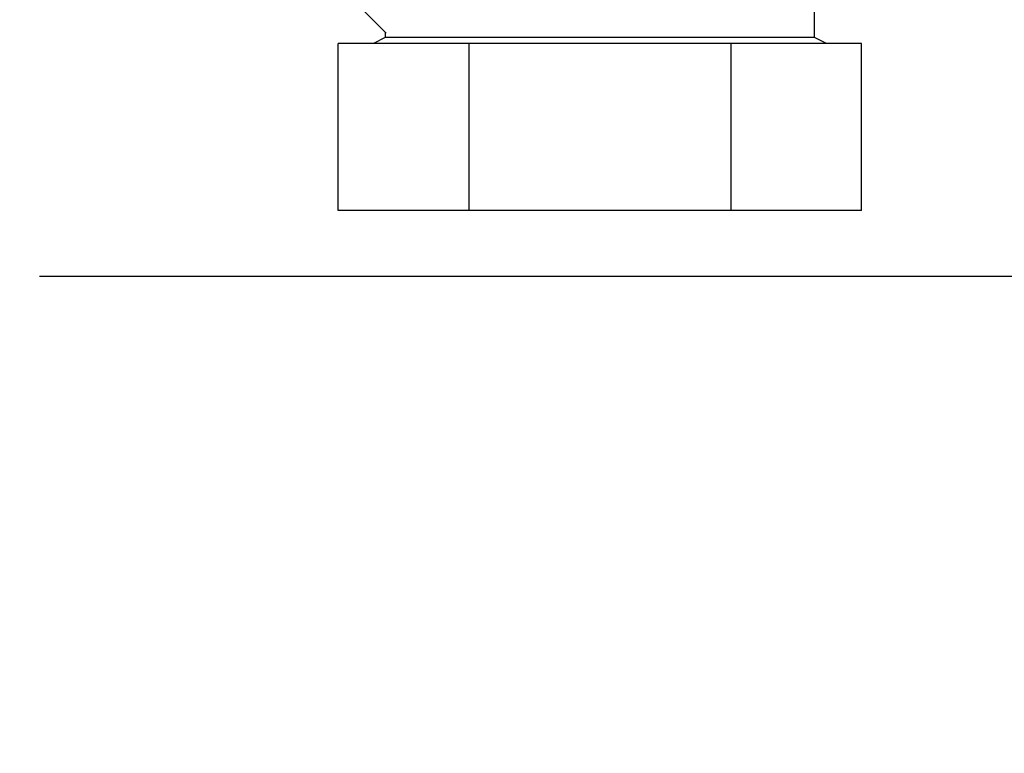
# Model space of a CAD drawing. Units: millimetres. Extents: x 0 to 4200, y 0 to 2970.
# Drawn here: x 2229 to 2311, y 1559 to 1620 of the extents above; entities that cross this region are included whole.
import ezdxf

# ---------------------------------------------------------------- set-up
doc = ezdxf.new("R2010")
doc.units = ezdxf.units.MM
doc.linetypes.add('SLD-Durchgehend', pattern=[0])
doc.layers.add('SLD-0', color=7, linetype='SLD-Durchgehend', lineweight=30)
doc.styles.add('SLDTEXTSTYLE1', font='TXT', dxfattribs={"width": 0.605})
doc.dimstyles.new('SLDDIMSTYLE1', dxfattribs={"dimtxt": 35, "dimasz": 25, "dimexe": 0, "dimexo": 0.0625, "dimgap": 8.75, "dimtad": 1, "dimdec": 0, "dimrnd": 1e-09, "dimzin": 12, "dimdsep": 46, "dimtxsty": 'SLDTEXTSTYLE1', "dimsah": 1, "dimcen": 0.09, "dimadec": 0, "dimazin": 3, "dimtfac": 1, "dimtmove": 0, "dimatfit": 0, "dimfxl": 1, "dimfrac": 2, "dimtolj": 1, "dimtzin": 12, "dimarcsym": 0})

# ---------------------------------------------------------------- blocks, each defined once
blk = doc.blocks.new('_D_1')
at = {"ltscale": 10}
for p, q in [((2707.276, 2635.743), (2707.276, 2675.743)), ((2364.364, 2635.743), (2717.276, 2635.743)), ((2707.276, 2635.743), (2707.276, 1598.743)), ((2230.364, 1598.743), (2717.276, 1598.743)), ((2707.276, 1598.743), (2707.276, 1558.743))]:
    blk.add_line(p, q, dxfattribs=at)
for points in [[(2707.276, 2635.743), (2711.276, 2660.743), (2703.276, 2660.743)], [(2707.276, 1598.743), (2703.276, 1573.743), (2711.276, 1573.743)]]:
    blk.add_solid(points, dxfattribs=at)
at = {"ltscale": 10, "insert": (2662.159, 2063.771), "char_height": 35, "attachment_point": 1, "rotation": 90, "style": 'SLDTEXTSTYLE1'}
blk.add_mtext('1037', dxfattribs=at)

msp = doc.modelspace()

# ---------------------------------------------------------------- linework, layer by layer
at = {"layer": 'SLD-0', "ltscale": 10}
for p, q in [((2253.329, 1625.208), (2259.427, 1619.11)), ((2295.364, 1618.743), (2295.364, 1624.743)), ((2259.364, 1619.172), (2259.364, 1618.743)), ((2255.425, 1604.243), (2255.425, 1618.243)), ((2266.395, 1618.243), (2255.425, 1618.243)), ((2259.364, 1618.743), (2258.364, 1618.243)), ((2295.364, 1618.743), (2259.364, 1618.743)), ((2266.395, 1604.243), (2266.395, 1618.243)), ((2288.334, 1618.243), (2266.395, 1618.243)), ((2288.334, 1618.243), (2288.334, 1604.243)), ((2299.304, 1618.243), (2288.334, 1618.243)), ((2296.364, 1618.243), (2295.364, 1618.743)), ((2299.304, 1604.243), (2299.304, 1618.243)), ((2266.395, 1604.243), (2255.425, 1604.243)), ((2288.334, 1604.243), (2266.395, 1604.243)), ((2299.304, 1604.243), (2288.334, 1604.243))]:
    msp.add_line(p, q, dxfattribs=at)

# ---------------------------------------------------------------- dimensions: what is measured, and where the dimension line sits
at = {"ltscale": 10}
dim = msp.add_linear_dim(base=(2707.276, 1598.743), p1=(2354.364, 2635.743), p2=(2220.364, 1598.743), angle=90, dimstyle='SLDDIMSTYLE1', dxfattribs=at)
dim.commit()
dim.dimension.update_dxf_attribs({"geometry": '_D_1', "text_midpoint": (2707.276, 2117.243), "dimtype": 160})

doc.saveas('drawing.dxf')
